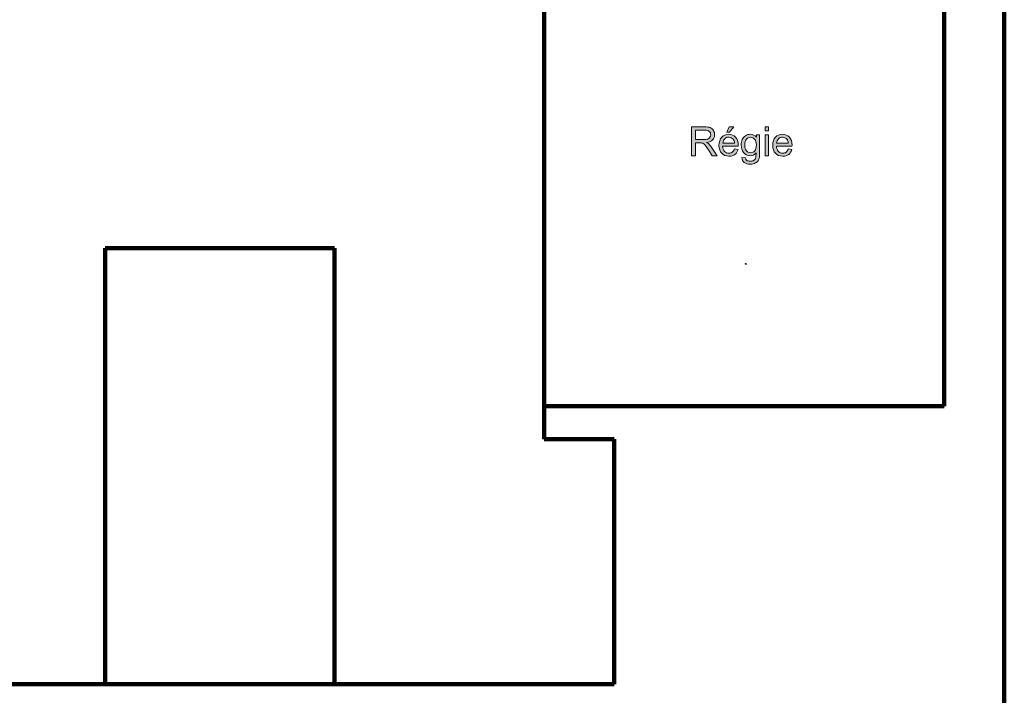
# Model space of a CAD drawing. Units: inches. Extents: x -3663 to 3857, y -3824 to 349.
# Drawn here: x 3354 to 3838, y -1840 to -1508 of the extents above; entities that cross this region are included whole.
import ezdxf

# ---------------------------------------------------------------- set-up
doc = ezdxf.new("R2010")
doc.units = ezdxf.units.IN
doc.header["$MEASUREMENT"] = 0
doc.layers.add('1_CONSTRUCTION', color=7, linetype='Continuous')

# ---------------------------------------------------------------- blocks, each defined once
blk = doc.blocks.new('block 809')
at = {"layer": '1_CONSTRUCTION', "color": 250, "lineweight": 158}
blk.add_lwpolyline([(3611.56, -1697.59), (3808.03, -1697.59)], dxfattribs=at)
blk = doc.blocks.new('block 812')
at = {"layer": '1_CONSTRUCTION', "color": 250, "lineweight": 158}
blk.add_lwpolyline([(3611.56, -1697.59), (3611.56, -1713.89)], dxfattribs=at)
blk = doc.blocks.new('block 813')
at = {"layer": '1_CONSTRUCTION', "color": 250, "lineweight": 158}
blk.add_lwpolyline([(3611.56, -1713.89), (3645.94, -1713.89)], dxfattribs=at)
blk = doc.blocks.new('block 814')
at = {"layer": '1_CONSTRUCTION', "color": 250, "lineweight": 158}
blk.add_lwpolyline([(3611.56, -1461.17), (3611.56, -1697.59)], dxfattribs=at)
blk = doc.blocks.new('block 816')
at = {"layer": '1_CONSTRUCTION', "color": 250, "lineweight": 158}
blk.add_lwpolyline([(3645.94, -1713.89), (3645.94, -1834.14)], dxfattribs=at)
blk = doc.blocks.new('block 817')
at = {"layer": '1_CONSTRUCTION', "color": 250, "lineweight": 158}
blk.add_lwpolyline([(3645.94, -1834.14), (3316.85, -1834.14)], dxfattribs=at)
blk = doc.blocks.new('block 957')
at = {"layer": '1_CONSTRUCTION', "color": 250, "lineweight": 158}
blk.add_lwpolyline([(3396.21, -1834.14), (3396.21, -1620.14)], dxfattribs=at)
blk = doc.blocks.new('block 958')
at = {"layer": '1_CONSTRUCTION', "color": 250, "lineweight": 158}
blk.add_lwpolyline([(3396.21, -1620.14), (3508.79, -1620.14)], dxfattribs=at)
blk = doc.blocks.new('block 959')
at = {"layer": '1_CONSTRUCTION', "color": 250, "lineweight": 158}
blk.add_lwpolyline([(3508.79, -1620.14), (3508.79, -1834.14)], dxfattribs=at)
blk = doc.blocks.new('block 994')
at = {"layer": '1_CONSTRUCTION', "color": 250, "lineweight": 158}
blk.add_lwpolyline([(3808.03, -1461.17), (3808.03, -1697.59)], dxfattribs=at)
blk = doc.blocks.new('block 996')
at = {"layer": '1_CONSTRUCTION', "color": 250, "lineweight": 158}
blk.add_lwpolyline([(3837.5, -965.92), (3837.5, -1872.02)], dxfattribs=at)
blk = doc.blocks.new('block 1225')
at = {"layer": '1_CONSTRUCTION'}
h = blk.add_hatch(color=7, dxfattribs=at)
h.dxf.hatch_style = 2
edge = h.paths.add_edge_path()
edge.add_spline(control_points=[(3710.43, -1627.88), (3710.43, -1627.88), (3710.43, -1627.88), (3710.42, -1627.87), (3710.4, -1627.85), (3710.37, -1627.83), (3710.34, -1627.82), (3710.34, -1627.82), (3710.34, -1627.85), (3710.34, -1627.85), (3710.34, -1627.85), (3710.34, -1627.87), (3710.34, -1627.87), (3710.34, -1627.87), (3710.34, -1627.88), (3710.34, -1627.88), (3710.33, -1627.88), (3710.33, -1627.88), (3710.33, -1627.88), (3710.32, -1627.88), (3710.32, -1627.88), (3710.32, -1627.88), (3710.32, -1627.88), (3710.32, -1627.87), (3710.32, -1627.87), (3710.32, -1627.86), (3710.32, -1627.85), (3710.31, -1627.84), (3710.31, -1627.83), (3710.31, -1627.82), (3710.31, -1627.81), (3710.31, -1627.81), (3710.31, -1627.8), (3710.32, -1627.78), (3710.32, -1627.77), (3710.32, -1627.76), (3710.32, -1627.75), (3710.32, -1627.75), (3710.32, -1627.74), (3710.32, -1627.73), (3710.32, -1627.72), (3710.32, -1627.72), (3710.32, -1627.72), (3710.32, -1627.71), (3710.32, -1627.71), (3710.32, -1627.7), (3710.32, -1627.7), (3710.33, -1627.7), (3710.33, -1627.7), (3710.33, -1627.7), (3710.36, -1627.7), (3710.36, -1627.7), (3710.37, -1627.7), (3710.38, -1627.7), (3710.39, -1627.71), (3710.42, -1627.72), (3710.43, -1627.74), (3710.43, -1627.77), (3710.43, -1627.78), (3710.43, -1627.79), (3710.42, -1627.8), (3710.41, -1627.81), (3710.4, -1627.81), (3710.39, -1627.82), (3710.41, -1627.83), (3710.43, -1627.84), (3710.44, -1627.86), (3710.44, -1627.86), (3710.44, -1627.86), (3710.44, -1627.87), (3710.44, -1627.87), (3710.44, -1627.87), (3710.44, -1627.87), (3710.44, -1627.88), (3710.43, -1627.88), (3710.43, -1627.88)], knot_values=[0, 0, 0, 0, 1, 1, 1, 2, 2, 2, 3, 3, 3, 4, 4, 4, 5, 5, 5, 6, 6, 6, 7, 7, 7, 8, 8, 8, 9, 9, 9, 10, 10, 10, 11, 11, 11, 12, 12, 12, 13, 13, 13, 14, 14, 14, 15, 15, 15, 16, 16, 16, 17, 17, 17, 18, 18, 18, 19, 19, 19, 20, 20, 20, 21, 21, 21, 22, 22, 22, 23, 23, 23, 24, 24, 24, 25, 25, 25, 25], degree=3, periodic=1)
edge = h.paths.add_edge_path()
edge.add_spline(control_points=[(3710.36, -1627.72), (3710.36, -1627.72), (3710.34, -1627.72), (3710.34, -1627.72), (3710.34, -1627.72), (3710.34, -1627.74), (3710.34, -1627.74), (3710.34, -1627.74), (3710.34, -1627.75), (3710.34, -1627.75), (3710.34, -1627.76), (3710.34, -1627.76), (3710.34, -1627.77), (3710.34, -1627.77), (3710.34, -1627.8), (3710.34, -1627.8), (3710.34, -1627.8), (3710.34, -1627.8), (3710.34, -1627.8), (3710.35, -1627.8), (3710.35, -1627.8), (3710.35, -1627.8), (3710.37, -1627.8), (3710.38, -1627.8), (3710.39, -1627.79), (3710.4, -1627.79), (3710.4, -1627.78), (3710.41, -1627.78), (3710.41, -1627.78), (3710.41, -1627.77), (3710.41, -1627.77), (3710.41, -1627.76), (3710.41, -1627.75), (3710.39, -1627.74), (3710.38, -1627.73), (3710.37, -1627.73), (3710.36, -1627.72)], knot_values=[0, 0, 0, 0, 1, 1, 1, 2, 2, 2, 3, 3, 3, 4, 4, 4, 5, 5, 5, 6, 6, 6, 7, 7, 7, 8, 8, 8, 9, 9, 9, 10, 10, 10, 11, 11, 11, 12, 12, 12, 12], degree=3, periodic=1)
h = blk.add_hatch(color=7, dxfattribs=at)
h.dxf.hatch_style = 2
edge = h.paths.add_edge_path()
edge.add_spline(control_points=[(3710.52, -1627.74), (3710.52, -1627.74), (3710.51, -1627.74), (3710.51, -1627.74), (3710.51, -1627.73), (3710.51, -1627.73), (3710.51, -1627.73), (3710.51, -1627.73), (3710.51, -1627.72), (3710.51, -1627.72), (3710.52, -1627.72), (3710.52, -1627.71), (3710.53, -1627.7), (3710.53, -1627.69), (3710.54, -1627.69), (3710.55, -1627.68), (3710.55, -1627.68), (3710.55, -1627.68), (3710.55, -1627.68), (3710.55, -1627.68), (3710.56, -1627.68), (3710.56, -1627.69), (3710.56, -1627.69), (3710.56, -1627.69), (3710.56, -1627.69), (3710.56, -1627.7), (3710.56, -1627.7), (3710.56, -1627.7), (3710.55, -1627.71), (3710.55, -1627.71), (3710.54, -1627.72), (3710.54, -1627.73), (3710.53, -1627.73), (3710.53, -1627.74), (3710.52, -1627.74), (3710.52, -1627.74), (3710.52, -1627.74)], knot_values=[0, 0, 0, 0, 1, 1, 1, 2, 2, 2, 3, 3, 3, 4, 4, 4, 5, 5, 5, 6, 6, 6, 7, 7, 7, 8, 8, 8, 9, 9, 9, 10, 10, 10, 11, 11, 11, 12, 12, 12, 12], degree=3, periodic=1)
edge = h.paths.add_edge_path()
edge.add_spline(control_points=[(3710.52, -1627.88), (3710.5, -1627.88), (3710.49, -1627.88), (3710.48, -1627.87), (3710.47, -1627.86), (3710.46, -1627.85), (3710.46, -1627.83), (3710.46, -1627.81), (3710.47, -1627.79), (3710.48, -1627.78), (3710.49, -1627.76), (3710.5, -1627.76), (3710.52, -1627.76), (3710.53, -1627.76), (3710.54, -1627.76), (3710.55, -1627.76), (3710.56, -1627.77), (3710.56, -1627.78), (3710.56, -1627.79), (3710.56, -1627.79), (3710.56, -1627.8), (3710.55, -1627.81), (3710.55, -1627.81), (3710.54, -1627.81), (3710.53, -1627.82), (3710.53, -1627.82), (3710.48, -1627.84), (3710.48, -1627.84), (3710.49, -1627.85), (3710.49, -1627.85), (3710.5, -1627.86), (3710.5, -1627.86), (3710.51, -1627.86), (3710.52, -1627.86), (3710.53, -1627.86), (3710.53, -1627.86), (3710.54, -1627.86), (3710.55, -1627.86), (3710.56, -1627.85), (3710.56, -1627.85), (3710.56, -1627.84), (3710.56, -1627.84), (3710.57, -1627.84), (3710.57, -1627.84), (3710.57, -1627.84), (3710.57, -1627.85), (3710.58, -1627.85), (3710.58, -1627.85), (3710.58, -1627.85), (3710.58, -1627.86), (3710.57, -1627.87), (3710.56, -1627.87), (3710.54, -1627.88), (3710.53, -1627.88), (3710.52, -1627.88)], knot_values=[0, 0, 0, 0, 1, 1, 1, 2, 2, 2, 3, 3, 3, 4, 4, 4, 5, 5, 5, 6, 6, 6, 7, 7, 7, 8, 8, 8, 9, 9, 9, 10, 10, 10, 11, 11, 11, 12, 12, 12, 13, 13, 13, 14, 14, 14, 15, 15, 15, 16, 16, 16, 17, 17, 17, 18, 18, 18, 18], degree=3, periodic=1)
edge = h.paths.add_edge_path()
edge.add_spline(control_points=[(3710.52, -1627.78), (3710.51, -1627.78), (3710.5, -1627.78), (3710.49, -1627.79), (3710.49, -1627.79), (3710.48, -1627.81), (3710.48, -1627.82), (3710.48, -1627.82), (3710.52, -1627.8), (3710.52, -1627.8), (3710.53, -1627.8), (3710.54, -1627.79), (3710.55, -1627.79), (3710.54, -1627.78), (3710.53, -1627.78), (3710.52, -1627.78)], knot_values=[0, 0, 0, 0, 1, 1, 1, 2, 2, 2, 3, 3, 3, 4, 4, 4, 5, 5, 5, 5], degree=3, periodic=1)
h = blk.add_hatch(color=7, dxfattribs=at)
h.dxf.hatch_style = 2
edge = h.paths.add_edge_path()
edge.add_spline(control_points=[(3710.69, -1627.83), (3710.69, -1627.83), (3710.69, -1627.87), (3710.69, -1627.87), (3710.69, -1627.88), (3710.69, -1627.89), (3710.69, -1627.9), (3710.68, -1627.92), (3710.68, -1627.93), (3710.67, -1627.93), (3710.66, -1627.94), (3710.65, -1627.94), (3710.63, -1627.94), (3710.62, -1627.94), (3710.61, -1627.94), (3710.6, -1627.94), (3710.59, -1627.94), (3710.59, -1627.94), (3710.59, -1627.93), (3710.59, -1627.92), (3710.59, -1627.92), (3710.6, -1627.92), (3710.6, -1627.92), (3710.61, -1627.92), (3710.61, -1627.92), (3710.62, -1627.92), (3710.63, -1627.92), (3710.63, -1627.92), (3710.65, -1627.92), (3710.66, -1627.91), (3710.66, -1627.9), (3710.67, -1627.89), (3710.67, -1627.88), (3710.67, -1627.86), (3710.67, -1627.86), (3710.66, -1627.87), (3710.66, -1627.87), (3710.65, -1627.88), (3710.64, -1627.88), (3710.64, -1627.88), (3710.62, -1627.88), (3710.61, -1627.88), (3710.6, -1627.87), (3710.59, -1627.86), (3710.59, -1627.84), (3710.59, -1627.83), (3710.59, -1627.81), (3710.59, -1627.79), (3710.61, -1627.78), (3710.62, -1627.76), (3710.64, -1627.76), (3710.66, -1627.76), (3710.66, -1627.76), (3710.67, -1627.76), (3710.68, -1627.76), (3710.68, -1627.76), (3710.68, -1627.77), (3710.69, -1627.77), (3710.7, -1627.77), (3710.7, -1627.77), (3710.7, -1627.78), (3710.7, -1627.79), (3710.7, -1627.8), (3710.7, -1627.8), (3710.7, -1627.82), (3710.69, -1627.82), (3710.69, -1627.83)], knot_values=[0, 0, 0, 0, 1, 1, 1, 2, 2, 2, 3, 3, 3, 4, 4, 4, 5, 5, 5, 6, 6, 6, 7, 7, 7, 8, 8, 8, 9, 9, 9, 10, 10, 10, 11, 11, 11, 12, 12, 12, 13, 13, 13, 14, 14, 14, 15, 15, 15, 16, 16, 16, 17, 17, 17, 18, 18, 18, 19, 19, 19, 20, 20, 20, 21, 21, 21, 22, 22, 22, 22], degree=3, periodic=1)
edge = h.paths.add_edge_path()
edge.add_spline(control_points=[(3710.66, -1627.78), (3710.64, -1627.78), (3710.63, -1627.78), (3710.62, -1627.79), (3710.61, -1627.8), (3710.61, -1627.81), (3710.61, -1627.83), (3710.61, -1627.84), (3710.61, -1627.85), (3710.62, -1627.85), (3710.62, -1627.86), (3710.63, -1627.86), (3710.64, -1627.86), (3710.64, -1627.86), (3710.65, -1627.86), (3710.66, -1627.85), (3710.67, -1627.84), (3710.67, -1627.83), (3710.67, -1627.82), (3710.67, -1627.81), (3710.67, -1627.8), (3710.68, -1627.78), (3710.67, -1627.78), (3710.67, -1627.78), (3710.67, -1627.78), (3710.66, -1627.78), (3710.66, -1627.78), (3710.66, -1627.78)], knot_values=[0, 0, 0, 0, 1, 1, 1, 2, 2, 2, 3, 3, 3, 4, 4, 4, 5, 5, 5, 6, 6, 6, 7, 7, 7, 8, 8, 8, 9, 9, 9, 9], degree=3, periodic=1)
h = blk.add_hatch(color=7, dxfattribs=at)
h.dxf.hatch_style = 2
edge = h.paths.add_edge_path()
edge.add_spline(control_points=[(3710.75, -1627.73), (3710.74, -1627.73), (3710.74, -1627.73), (3710.74, -1627.73), (3710.73, -1627.72), (3710.73, -1627.72), (3710.73, -1627.72), (3710.73, -1627.71), (3710.73, -1627.71), (3710.74, -1627.71), (3710.74, -1627.7), (3710.74, -1627.7), (3710.75, -1627.7), (3710.75, -1627.7), (3710.75, -1627.7), (3710.76, -1627.71), (3710.76, -1627.71), (3710.76, -1627.71), (3710.76, -1627.72), (3710.76, -1627.72), (3710.76, -1627.72), (3710.76, -1627.73), (3710.75, -1627.73), (3710.75, -1627.73), (3710.75, -1627.73)], knot_values=[0, 0, 0, 0, 1, 1, 1, 2, 2, 2, 3, 3, 3, 4, 4, 4, 5, 5, 5, 6, 6, 6, 7, 7, 7, 8, 8, 8, 8], degree=3, periodic=1)
edge = h.paths.add_edge_path()
edge.add_spline(control_points=[(3710.75, -1627.82), (3710.75, -1627.83), (3710.75, -1627.84), (3710.75, -1627.85), (3710.75, -1627.85), (3710.75, -1627.86), (3710.75, -1627.87), (3710.75, -1627.87), (3710.75, -1627.87), (3710.75, -1627.87), (3710.75, -1627.88), (3710.74, -1627.88), (3710.74, -1627.88), (3710.74, -1627.88), (3710.74, -1627.88), (3710.73, -1627.87), (3710.73, -1627.87), (3710.73, -1627.87), (3710.73, -1627.87), (3710.73, -1627.86), (3710.73, -1627.85), (3710.73, -1627.85), (3710.73, -1627.84), (3710.73, -1627.83), (3710.73, -1627.82), (3710.73, -1627.82), (3710.73, -1627.81), (3710.73, -1627.8), (3710.73, -1627.79), (3710.73, -1627.78), (3710.73, -1627.77), (3710.73, -1627.77), (3710.73, -1627.76), (3710.73, -1627.76), (3710.74, -1627.76), (3710.74, -1627.76), (3710.74, -1627.76), (3710.75, -1627.76), (3710.75, -1627.76), (3710.75, -1627.76), (3710.75, -1627.76), (3710.75, -1627.77), (3710.75, -1627.77), (3710.75, -1627.78), (3710.75, -1627.79), (3710.75, -1627.8), (3710.75, -1627.81), (3710.75, -1627.82), (3710.75, -1627.82)], knot_values=[0, 0, 0, 0, 1, 1, 1, 2, 2, 2, 3, 3, 3, 4, 4, 4, 5, 5, 5, 6, 6, 6, 7, 7, 7, 8, 8, 8, 9, 9, 9, 10, 10, 10, 11, 11, 11, 12, 12, 12, 13, 13, 13, 14, 14, 14, 15, 15, 15, 16, 16, 16, 16], degree=3, periodic=1)
h = blk.add_hatch(color=7, dxfattribs=at)
h.dxf.hatch_style = 2
edge = h.paths.add_edge_path()
edge.add_spline(control_points=[(3710.85, -1627.88), (3710.83, -1627.88), (3710.81, -1627.88), (3710.8, -1627.87), (3710.79, -1627.86), (3710.79, -1627.85), (3710.79, -1627.83), (3710.79, -1627.81), (3710.79, -1627.79), (3710.8, -1627.78), (3710.81, -1627.76), (3710.83, -1627.76), (3710.84, -1627.76), (3710.86, -1627.76), (3710.87, -1627.76), (3710.87, -1627.76), (3710.89, -1627.77), (3710.89, -1627.78), (3710.89, -1627.79), (3710.89, -1627.79), (3710.89, -1627.8), (3710.88, -1627.81), (3710.87, -1627.81), (3710.86, -1627.81), (3710.85, -1627.82), (3710.85, -1627.82), (3710.81, -1627.84), (3710.81, -1627.84), (3710.81, -1627.85), (3710.82, -1627.85), (3710.82, -1627.86), (3710.83, -1627.86), (3710.84, -1627.86), (3710.85, -1627.86), (3710.85, -1627.86), (3710.86, -1627.86), (3710.87, -1627.86), (3710.87, -1627.86), (3710.88, -1627.85), (3710.88, -1627.85), (3710.89, -1627.84), (3710.89, -1627.84), (3710.89, -1627.84), (3710.89, -1627.84), (3710.9, -1627.84), (3710.9, -1627.85), (3710.9, -1627.85), (3710.9, -1627.85), (3710.9, -1627.85), (3710.9, -1627.86), (3710.89, -1627.87), (3710.88, -1627.87), (3710.87, -1627.88), (3710.86, -1627.88), (3710.85, -1627.88)], knot_values=[0, 0, 0, 0, 1, 1, 1, 2, 2, 2, 3, 3, 3, 4, 4, 4, 5, 5, 5, 6, 6, 6, 7, 7, 7, 8, 8, 8, 9, 9, 9, 10, 10, 10, 11, 11, 11, 12, 12, 12, 13, 13, 13, 14, 14, 14, 15, 15, 15, 16, 16, 16, 17, 17, 17, 18, 18, 18, 18], degree=3, periodic=1)
edge = h.paths.add_edge_path()
edge.add_spline(control_points=[(3710.84, -1627.78), (3710.83, -1627.78), (3710.83, -1627.78), (3710.82, -1627.79), (3710.81, -1627.79), (3710.81, -1627.81), (3710.81, -1627.82), (3710.81, -1627.82), (3710.84, -1627.8), (3710.84, -1627.8), (3710.86, -1627.8), (3710.87, -1627.79), (3710.87, -1627.79), (3710.86, -1627.78), (3710.86, -1627.78), (3710.84, -1627.78)], knot_values=[0, 0, 0, 0, 1, 1, 1, 2, 2, 2, 3, 3, 3, 4, 4, 4, 5, 5, 5, 5], degree=3, periodic=1)
at = {"layer": '1_CONSTRUCTION', "lineweight": 0}
for points, knots in [([(3710.43, -1627.88), (3710.43, -1627.88), (3710.43, -1627.88), (3710.42, -1627.87), (3710.4, -1627.85), (3710.37, -1627.83), (3710.34, -1627.82), (3710.34, -1627.82), (3710.34, -1627.85), (3710.34, -1627.85), (3710.34, -1627.85), (3710.34, -1627.87), (3710.34, -1627.87), (3710.34, -1627.87), (3710.34, -1627.88), (3710.34, -1627.88), (3710.33, -1627.88), (3710.33, -1627.88), (3710.33, -1627.88), (3710.32, -1627.88), (3710.32, -1627.88), (3710.32, -1627.88), (3710.32, -1627.88), (3710.32, -1627.87), (3710.32, -1627.87), (3710.32, -1627.86), (3710.32, -1627.85), (3710.31, -1627.84), (3710.31, -1627.83), (3710.31, -1627.82), (3710.31, -1627.81), (3710.31, -1627.81), (3710.31, -1627.8), (3710.32, -1627.78), (3710.32, -1627.77), (3710.32, -1627.76), (3710.32, -1627.75), (3710.32, -1627.75), (3710.32, -1627.74), (3710.32, -1627.73), (3710.32, -1627.72), (3710.32, -1627.72), (3710.32, -1627.72), (3710.32, -1627.71), (3710.32, -1627.71), (3710.32, -1627.7), (3710.32, -1627.7), (3710.33, -1627.7), (3710.33, -1627.7), (3710.33, -1627.7), (3710.36, -1627.7), (3710.36, -1627.7), (3710.37, -1627.7), (3710.38, -1627.7), (3710.39, -1627.71), (3710.42, -1627.72), (3710.43, -1627.74), (3710.43, -1627.77), (3710.43, -1627.78), (3710.43, -1627.79), (3710.42, -1627.8), (3710.41, -1627.81), (3710.4, -1627.81), (3710.39, -1627.82), (3710.41, -1627.83), (3710.43, -1627.84), (3710.44, -1627.86), (3710.44, -1627.86), (3710.44, -1627.86), (3710.44, -1627.87), (3710.44, -1627.87), (3710.44, -1627.87), (3710.44, -1627.87), (3710.44, -1627.88), (3710.43, -1627.88), (3710.43, -1627.88)], [0, 0, 0, 0, 1, 1, 1, 2, 2, 2, 3, 3, 3, 4, 4, 4, 5, 5, 5, 6, 6, 6, 7, 7, 7, 8, 8, 8, 9, 9, 9, 10, 10, 10, 11, 11, 11, 12, 12, 12, 13, 13, 13, 14, 14, 14, 15, 15, 15, 16, 16, 16, 17, 17, 17, 18, 18, 18, 19, 19, 19, 20, 20, 20, 21, 21, 21, 22, 22, 22, 23, 23, 23, 24, 24, 24, 25, 25, 25, 25]), ([(3710.36, -1627.72), (3710.36, -1627.72), (3710.34, -1627.72), (3710.34, -1627.72), (3710.34, -1627.72), (3710.34, -1627.74), (3710.34, -1627.74), (3710.34, -1627.74), (3710.34, -1627.75), (3710.34, -1627.75), (3710.34, -1627.76), (3710.34, -1627.76), (3710.34, -1627.77), (3710.34, -1627.77), (3710.34, -1627.8), (3710.34, -1627.8), (3710.34, -1627.8), (3710.34, -1627.8), (3710.34, -1627.8), (3710.35, -1627.8), (3710.35, -1627.8), (3710.35, -1627.8), (3710.37, -1627.8), (3710.38, -1627.8), (3710.39, -1627.79), (3710.4, -1627.79), (3710.4, -1627.78), (3710.41, -1627.78), (3710.41, -1627.78), (3710.41, -1627.77), (3710.41, -1627.77), (3710.41, -1627.76), (3710.41, -1627.75), (3710.39, -1627.74), (3710.38, -1627.73), (3710.37, -1627.73), (3710.36, -1627.72)], [0, 0, 0, 0, 1, 1, 1, 2, 2, 2, 3, 3, 3, 4, 4, 4, 5, 5, 5, 6, 6, 6, 7, 7, 7, 8, 8, 8, 9, 9, 9, 10, 10, 10, 11, 11, 11, 12, 12, 12, 12]), ([(3710.52, -1627.88), (3710.5, -1627.88), (3710.49, -1627.88), (3710.48, -1627.87), (3710.47, -1627.86), (3710.46, -1627.85), (3710.46, -1627.83), (3710.46, -1627.81), (3710.47, -1627.79), (3710.48, -1627.78), (3710.49, -1627.76), (3710.5, -1627.76), (3710.52, -1627.76), (3710.53, -1627.76), (3710.54, -1627.76), (3710.55, -1627.76), (3710.56, -1627.77), (3710.56, -1627.78), (3710.56, -1627.79), (3710.56, -1627.79), (3710.56, -1627.8), (3710.55, -1627.81), (3710.55, -1627.81), (3710.54, -1627.81), (3710.53, -1627.82), (3710.53, -1627.82), (3710.48, -1627.84), (3710.48, -1627.84), (3710.49, -1627.85), (3710.49, -1627.85), (3710.5, -1627.86), (3710.5, -1627.86), (3710.51, -1627.86), (3710.52, -1627.86), (3710.53, -1627.86), (3710.53, -1627.86), (3710.54, -1627.86), (3710.55, -1627.86), (3710.56, -1627.85), (3710.56, -1627.85), (3710.56, -1627.84), (3710.56, -1627.84), (3710.57, -1627.84), (3710.57, -1627.84), (3710.57, -1627.84), (3710.57, -1627.85), (3710.58, -1627.85), (3710.58, -1627.85), (3710.58, -1627.85), (3710.58, -1627.86), (3710.57, -1627.87), (3710.56, -1627.87), (3710.54, -1627.88), (3710.53, -1627.88), (3710.52, -1627.88)], [0, 0, 0, 0, 1, 1, 1, 2, 2, 2, 3, 3, 3, 4, 4, 4, 5, 5, 5, 6, 6, 6, 7, 7, 7, 8, 8, 8, 9, 9, 9, 10, 10, 10, 11, 11, 11, 12, 12, 12, 13, 13, 13, 14, 14, 14, 15, 15, 15, 16, 16, 16, 17, 17, 17, 18, 18, 18, 18]), ([(3710.52, -1627.78), (3710.51, -1627.78), (3710.5, -1627.78), (3710.49, -1627.79), (3710.49, -1627.79), (3710.48, -1627.81), (3710.48, -1627.82), (3710.48, -1627.82), (3710.52, -1627.8), (3710.52, -1627.8), (3710.53, -1627.8), (3710.54, -1627.79), (3710.55, -1627.79), (3710.54, -1627.78), (3710.53, -1627.78), (3710.52, -1627.78)], [0, 0, 0, 0, 1, 1, 1, 2, 2, 2, 3, 3, 3, 4, 4, 4, 5, 5, 5, 5]), ([(3710.52, -1627.74), (3710.52, -1627.74), (3710.51, -1627.74), (3710.51, -1627.74), (3710.51, -1627.73), (3710.51, -1627.73), (3710.51, -1627.73), (3710.51, -1627.73), (3710.51, -1627.72), (3710.51, -1627.72), (3710.52, -1627.72), (3710.52, -1627.71), (3710.53, -1627.7), (3710.53, -1627.69), (3710.54, -1627.69), (3710.55, -1627.68), (3710.55, -1627.68), (3710.55, -1627.68), (3710.55, -1627.68), (3710.55, -1627.68), (3710.56, -1627.68), (3710.56, -1627.69), (3710.56, -1627.69), (3710.56, -1627.69), (3710.56, -1627.69), (3710.56, -1627.7), (3710.56, -1627.7), (3710.56, -1627.7), (3710.55, -1627.71), (3710.55, -1627.71), (3710.54, -1627.72), (3710.54, -1627.73), (3710.53, -1627.73), (3710.53, -1627.74), (3710.52, -1627.74), (3710.52, -1627.74), (3710.52, -1627.74)], [0, 0, 0, 0, 1, 1, 1, 2, 2, 2, 3, 3, 3, 4, 4, 4, 5, 5, 5, 6, 6, 6, 7, 7, 7, 8, 8, 8, 9, 9, 9, 10, 10, 10, 11, 11, 11, 12, 12, 12, 12]), ([(3710.69, -1627.83), (3710.69, -1627.83), (3710.69, -1627.87), (3710.69, -1627.87), (3710.69, -1627.88), (3710.69, -1627.89), (3710.69, -1627.9), (3710.68, -1627.92), (3710.68, -1627.93), (3710.67, -1627.93), (3710.66, -1627.94), (3710.65, -1627.94), (3710.63, -1627.94), (3710.62, -1627.94), (3710.61, -1627.94), (3710.6, -1627.94), (3710.59, -1627.94), (3710.59, -1627.94), (3710.59, -1627.93), (3710.59, -1627.92), (3710.59, -1627.92), (3710.6, -1627.92), (3710.6, -1627.92), (3710.61, -1627.92), (3710.61, -1627.92), (3710.62, -1627.92), (3710.63, -1627.92), (3710.63, -1627.92), (3710.65, -1627.92), (3710.66, -1627.91), (3710.66, -1627.9), (3710.67, -1627.89), (3710.67, -1627.88), (3710.67, -1627.86), (3710.67, -1627.86), (3710.66, -1627.87), (3710.66, -1627.87), (3710.65, -1627.88), (3710.64, -1627.88), (3710.64, -1627.88), (3710.62, -1627.88), (3710.61, -1627.88), (3710.6, -1627.87), (3710.59, -1627.86), (3710.59, -1627.84), (3710.59, -1627.83), (3710.59, -1627.81), (3710.59, -1627.79), (3710.61, -1627.78), (3710.62, -1627.76), (3710.64, -1627.76), (3710.66, -1627.76), (3710.66, -1627.76), (3710.67, -1627.76), (3710.68, -1627.76), (3710.68, -1627.76), (3710.68, -1627.77), (3710.69, -1627.77), (3710.7, -1627.77), (3710.7, -1627.77), (3710.7, -1627.78), (3710.7, -1627.79), (3710.7, -1627.8), (3710.7, -1627.8), (3710.7, -1627.82), (3710.69, -1627.82), (3710.69, -1627.83)], [0, 0, 0, 0, 1, 1, 1, 2, 2, 2, 3, 3, 3, 4, 4, 4, 5, 5, 5, 6, 6, 6, 7, 7, 7, 8, 8, 8, 9, 9, 9, 10, 10, 10, 11, 11, 11, 12, 12, 12, 13, 13, 13, 14, 14, 14, 15, 15, 15, 16, 16, 16, 17, 17, 17, 18, 18, 18, 19, 19, 19, 20, 20, 20, 21, 21, 21, 22, 22, 22, 22]), ([(3710.66, -1627.78), (3710.64, -1627.78), (3710.63, -1627.78), (3710.62, -1627.79), (3710.61, -1627.8), (3710.61, -1627.81), (3710.61, -1627.83), (3710.61, -1627.84), (3710.61, -1627.85), (3710.62, -1627.85), (3710.62, -1627.86), (3710.63, -1627.86), (3710.64, -1627.86), (3710.64, -1627.86), (3710.65, -1627.86), (3710.66, -1627.85), (3710.67, -1627.84), (3710.67, -1627.83), (3710.67, -1627.82), (3710.67, -1627.81), (3710.67, -1627.8), (3710.68, -1627.78), (3710.67, -1627.78), (3710.67, -1627.78), (3710.67, -1627.78), (3710.66, -1627.78), (3710.66, -1627.78), (3710.66, -1627.78)], [0, 0, 0, 0, 1, 1, 1, 2, 2, 2, 3, 3, 3, 4, 4, 4, 5, 5, 5, 6, 6, 6, 7, 7, 7, 8, 8, 8, 9, 9, 9, 9]), ([(3710.75, -1627.73), (3710.74, -1627.73), (3710.74, -1627.73), (3710.74, -1627.73), (3710.73, -1627.72), (3710.73, -1627.72), (3710.73, -1627.72), (3710.73, -1627.71), (3710.73, -1627.71), (3710.74, -1627.71), (3710.74, -1627.7), (3710.74, -1627.7), (3710.75, -1627.7), (3710.75, -1627.7), (3710.75, -1627.7), (3710.76, -1627.71), (3710.76, -1627.71), (3710.76, -1627.71), (3710.76, -1627.72), (3710.76, -1627.72), (3710.76, -1627.72), (3710.76, -1627.73), (3710.75, -1627.73), (3710.75, -1627.73), (3710.75, -1627.73)], [0, 0, 0, 0, 1, 1, 1, 2, 2, 2, 3, 3, 3, 4, 4, 4, 5, 5, 5, 6, 6, 6, 7, 7, 7, 8, 8, 8, 8]), ([(3710.75, -1627.82), (3710.75, -1627.83), (3710.75, -1627.84), (3710.75, -1627.85), (3710.75, -1627.85), (3710.75, -1627.86), (3710.75, -1627.87), (3710.75, -1627.87), (3710.75, -1627.87), (3710.75, -1627.87), (3710.75, -1627.88), (3710.74, -1627.88), (3710.74, -1627.88), (3710.74, -1627.88), (3710.74, -1627.88), (3710.73, -1627.87), (3710.73, -1627.87), (3710.73, -1627.87), (3710.73, -1627.87), (3710.73, -1627.86), (3710.73, -1627.85), (3710.73, -1627.85), (3710.73, -1627.84), (3710.73, -1627.83), (3710.73, -1627.82), (3710.73, -1627.82), (3710.73, -1627.81), (3710.73, -1627.8), (3710.73, -1627.79), (3710.73, -1627.78), (3710.73, -1627.77), (3710.73, -1627.77), (3710.73, -1627.76), (3710.73, -1627.76), (3710.74, -1627.76), (3710.74, -1627.76), (3710.74, -1627.76), (3710.75, -1627.76), (3710.75, -1627.76), (3710.75, -1627.76), (3710.75, -1627.76), (3710.75, -1627.77), (3710.75, -1627.77), (3710.75, -1627.78), (3710.75, -1627.79), (3710.75, -1627.8), (3710.75, -1627.81), (3710.75, -1627.82), (3710.75, -1627.82)], [0, 0, 0, 0, 1, 1, 1, 2, 2, 2, 3, 3, 3, 4, 4, 4, 5, 5, 5, 6, 6, 6, 7, 7, 7, 8, 8, 8, 9, 9, 9, 10, 10, 10, 11, 11, 11, 12, 12, 12, 13, 13, 13, 14, 14, 14, 15, 15, 15, 16, 16, 16, 16]), ([(3710.85, -1627.88), (3710.83, -1627.88), (3710.81, -1627.88), (3710.8, -1627.87), (3710.79, -1627.86), (3710.79, -1627.85), (3710.79, -1627.83), (3710.79, -1627.81), (3710.79, -1627.79), (3710.8, -1627.78), (3710.81, -1627.76), (3710.83, -1627.76), (3710.84, -1627.76), (3710.86, -1627.76), (3710.87, -1627.76), (3710.87, -1627.76), (3710.89, -1627.77), (3710.89, -1627.78), (3710.89, -1627.79), (3710.89, -1627.79), (3710.89, -1627.8), (3710.88, -1627.81), (3710.87, -1627.81), (3710.86, -1627.81), (3710.85, -1627.82), (3710.85, -1627.82), (3710.81, -1627.84), (3710.81, -1627.84), (3710.81, -1627.85), (3710.82, -1627.85), (3710.82, -1627.86), (3710.83, -1627.86), (3710.84, -1627.86), (3710.85, -1627.86), (3710.85, -1627.86), (3710.86, -1627.86), (3710.87, -1627.86), (3710.87, -1627.86), (3710.88, -1627.85), (3710.88, -1627.85), (3710.89, -1627.84), (3710.89, -1627.84), (3710.89, -1627.84), (3710.89, -1627.84), (3710.9, -1627.84), (3710.9, -1627.85), (3710.9, -1627.85), (3710.9, -1627.85), (3710.9, -1627.85), (3710.9, -1627.86), (3710.89, -1627.87), (3710.88, -1627.87), (3710.87, -1627.88), (3710.86, -1627.88), (3710.85, -1627.88)], [0, 0, 0, 0, 1, 1, 1, 2, 2, 2, 3, 3, 3, 4, 4, 4, 5, 5, 5, 6, 6, 6, 7, 7, 7, 8, 8, 8, 9, 9, 9, 10, 10, 10, 11, 11, 11, 12, 12, 12, 13, 13, 13, 14, 14, 14, 15, 15, 15, 16, 16, 16, 17, 17, 17, 18, 18, 18, 18]), ([(3710.84, -1627.78), (3710.83, -1627.78), (3710.83, -1627.78), (3710.82, -1627.79), (3710.81, -1627.79), (3710.81, -1627.81), (3710.81, -1627.82), (3710.81, -1627.82), (3710.84, -1627.8), (3710.84, -1627.8), (3710.86, -1627.8), (3710.87, -1627.79), (3710.87, -1627.79), (3710.86, -1627.78), (3710.86, -1627.78), (3710.84, -1627.78)], [0, 0, 0, 0, 1, 1, 1, 2, 2, 2, 3, 3, 3, 4, 4, 4, 5, 5, 5, 5])]:
    blk.add_open_spline(points, degree=3, knots=knots, dxfattribs=at)
blk = doc.blocks.new('block 1224')
at = {"layer": '1_CONSTRUCTION'}
blk.add_blockref('block 1225', (0, 0), dxfattribs=at)
blk = doc.blocks.new('block 1245')
at = {"layer": '1_CONSTRUCTION'}
h = blk.add_hatch(color=7, dxfattribs=at)
h.dxf.hatch_style = 2
edge = h.paths.add_edge_path()
edge.add_spline(control_points=[(3684, -1574.71), (3684, -1574.71), (3684, -1560.55), (3684, -1560.55), (3684, -1560.55), (3690.28, -1560.55), (3690.28, -1560.55), (3691.54, -1560.55), (3692.5, -1560.68), (3693.15, -1560.93), (3693.81, -1561.19), (3694.34, -1561.64), (3694.73, -1562.28), (3695.12, -1562.92), (3695.32, -1563.64), (3695.32, -1564.41), (3695.32, -1565.42), (3694.99, -1566.27), (3694.34, -1566.95), (3693.69, -1567.64), (3692.69, -1568.08), (3691.33, -1568.27), (3691.83, -1568.51), (3692.2, -1568.74), (3692.46, -1568.97), (3693.01, -1569.47), (3693.53, -1570.1), (3694.01, -1570.85), (3694.01, -1570.85), (3696.48, -1574.71), (3696.48, -1574.71), (3696.48, -1574.71), (3694.12, -1574.71), (3694.12, -1574.71), (3694.12, -1574.71), (3692.25, -1571.76), (3692.25, -1571.76), (3691.7, -1570.91), (3691.25, -1570.26), (3690.9, -1569.81), (3690.54, -1569.36), (3690.23, -1569.05), (3689.94, -1568.87), (3689.66, -1568.69), (3689.38, -1568.56), (3689.09, -1568.49), (3688.88, -1568.44), (3688.53, -1568.42), (3688.05, -1568.42), (3688.05, -1568.42), (3685.88, -1568.42), (3685.88, -1568.42), (3685.88, -1568.42), (3685.88, -1574.71), (3685.88, -1574.71), (3685.88, -1574.71), (3684, -1574.71), (3684, -1574.71)], knot_values=[0, 0, 0, 0, 1, 1, 1, 2, 2, 2, 3, 3, 3, 4, 4, 4, 5, 5, 5, 6, 6, 6, 7, 7, 7, 8, 8, 8, 9, 9, 9, 10, 10, 10, 11, 11, 11, 12, 12, 12, 13, 13, 13, 14, 14, 14, 15, 15, 15, 16, 16, 16, 17, 17, 17, 18, 18, 18, 19, 19, 19, 19], degree=3, periodic=1)
edge = h.paths.add_edge_path()
edge.add_spline(control_points=[(3685.88, -1566.8), (3685.88, -1566.8), (3689.9, -1566.8), (3689.9, -1566.8), (3690.76, -1566.8), (3691.43, -1566.71), (3691.91, -1566.53), (3692.39, -1566.36), (3692.76, -1566.07), (3693.01, -1565.68), (3693.26, -1565.29), (3693.39, -1564.87), (3693.39, -1564.41), (3693.39, -1563.75), (3693.14, -1563.19), (3692.66, -1562.76), (3692.17, -1562.33), (3691.4, -1562.12), (3690.36, -1562.12), (3690.36, -1562.12), (3685.88, -1562.12), (3685.88, -1562.12), (3685.88, -1562.12), (3685.88, -1566.8), (3685.88, -1566.8)], knot_values=[0, 0, 0, 0, 1, 1, 1, 2, 2, 2, 3, 3, 3, 4, 4, 4, 5, 5, 5, 6, 6, 6, 7, 7, 7, 8, 8, 8, 8], degree=3, periodic=1)
h = blk.add_hatch(color=7, dxfattribs=at)
h.dxf.hatch_style = 2
h.paths.add_polyline_path([(3701.22, -1563.18), (3702.5, -1560.47), (3704.78, -1560.47), (3702.66, -1563.18)])
edge = h.paths.add_edge_path()
edge.add_spline(control_points=[(3705.05, -1571.4), (3705.05, -1571.4), (3706.85, -1571.63), (3706.85, -1571.63), (3706.56, -1572.68), (3706.04, -1573.49), (3705.27, -1574.07), (3704.51, -1574.65), (3703.53, -1574.94), (3702.34, -1574.94), (3700.84, -1574.94), (3699.65, -1574.48), (3698.77, -1573.55), (3697.89, -1572.63), (3697.45, -1571.33), (3697.45, -1569.67), (3697.45, -1567.94), (3697.9, -1566.6), (3698.78, -1565.65), (3699.67, -1564.7), (3700.82, -1564.22), (3702.24, -1564.22), (3703.61, -1564.22), (3704.73, -1564.69), (3705.6, -1565.62), (3706.47, -1566.55), (3706.9, -1567.87), (3706.9, -1569.56), (3706.9, -1569.66), (3706.9, -1569.82), (3706.89, -1570.02), (3706.89, -1570.02), (3699.25, -1570.02), (3699.25, -1570.02), (3699.31, -1571.15), (3699.63, -1572.01), (3700.2, -1572.61), (3700.78, -1573.21), (3701.49, -1573.51), (3702.35, -1573.51), (3702.98, -1573.51), (3703.53, -1573.34), (3703.98, -1573.01), (3704.43, -1572.67), (3704.79, -1572.14), (3705.05, -1571.4)], knot_values=[0, 0, 0, 0, 1, 1, 1, 2, 2, 2, 3, 3, 3, 4, 4, 4, 5, 5, 5, 6, 6, 6, 7, 7, 7, 8, 8, 8, 9, 9, 9, 10, 10, 10, 11, 11, 11, 12, 12, 12, 13, 13, 13, 14, 14, 14, 15, 15, 15, 15], degree=3, periodic=1)
edge = h.paths.add_edge_path()
edge.add_spline(control_points=[(3699.34, -1568.6), (3699.34, -1568.6), (3705.07, -1568.6), (3705.07, -1568.6), (3704.99, -1567.73), (3704.77, -1567.09), (3704.41, -1566.65), (3703.86, -1565.99), (3703.14, -1565.65), (3702.26, -1565.65), (3701.46, -1565.65), (3700.79, -1565.92), (3700.25, -1566.45), (3699.7, -1566.99), (3699.4, -1567.7), (3699.34, -1568.6)], knot_values=[0, 0, 0, 0, 1, 1, 1, 2, 2, 2, 3, 3, 3, 4, 4, 4, 5, 5, 5, 5], degree=3, periodic=1)
h = blk.add_hatch(color=7, dxfattribs=at)
h.dxf.hatch_style = 2
h.paths.add_polyline_path([(3720.04, -1562.55), (3720.04, -1560.55), (3721.77, -1560.55), (3721.77, -1562.55)])
h.paths.add_polyline_path([(3720.04, -1574.71), (3720.04, -1564.45), (3721.77, -1564.45), (3721.77, -1574.71)])
h = blk.add_hatch(color=7, dxfattribs=at)
h.dxf.hatch_style = 2
edge = h.paths.add_edge_path()
edge.add_spline(control_points=[(3708.71, -1575.56), (3708.71, -1575.56), (3710.4, -1575.81), (3710.4, -1575.81), (3710.47, -1576.33), (3710.67, -1576.71), (3710.99, -1576.95), (3711.42, -1577.27), (3712.01, -1577.43), (3712.76, -1577.43), (3713.56, -1577.43), (3714.18, -1577.27), (3714.62, -1576.95), (3715.06, -1576.63), (3715.35, -1576.17), (3715.51, -1575.6), (3715.6, -1575.24), (3715.64, -1574.5), (3715.63, -1573.36), (3714.87, -1574.26), (3713.93, -1574.71), (3712.79, -1574.71), (3711.38, -1574.71), (3710.29, -1574.2), (3709.52, -1573.18), (3708.75, -1572.16), (3708.36, -1570.94), (3708.36, -1569.52), (3708.36, -1568.54), (3708.54, -1567.64), (3708.89, -1566.81), (3709.25, -1565.99), (3709.76, -1565.35), (3710.43, -1564.9), (3711.11, -1564.45), (3711.9, -1564.22), (3712.8, -1564.22), (3714.01, -1564.22), (3715.01, -1564.71), (3715.8, -1565.69), (3715.8, -1565.69), (3715.8, -1564.45), (3715.8, -1564.45), (3715.8, -1564.45), (3717.4, -1564.45), (3717.4, -1564.45), (3717.4, -1564.45), (3717.4, -1573.32), (3717.4, -1573.32), (3717.4, -1574.91), (3717.24, -1576.04), (3716.91, -1576.71), (3716.59, -1577.38), (3716.07, -1577.9), (3715.37, -1578.29), (3714.66, -1578.68), (3713.79, -1578.87), (3712.76, -1578.87), (3711.54, -1578.87), (3710.55, -1578.59), (3709.8, -1578.04), (3709.05, -1577.49), (3708.68, -1576.66), (3708.71, -1575.56)], knot_values=[0, 0, 0, 0, 1, 1, 1, 2, 2, 2, 3, 3, 3, 4, 4, 4, 5, 5, 5, 6, 6, 6, 7, 7, 7, 8, 8, 8, 9, 9, 9, 10, 10, 10, 11, 11, 11, 12, 12, 12, 13, 13, 13, 14, 14, 14, 15, 15, 15, 16, 16, 16, 17, 17, 17, 18, 18, 18, 19, 19, 19, 20, 20, 20, 21, 21, 21, 21], degree=3, periodic=1)
edge = h.paths.add_edge_path()
edge.add_spline(control_points=[(3710.15, -1569.4), (3710.15, -1570.74), (3710.42, -1571.72), (3710.95, -1572.34), (3711.48, -1572.96), (3712.15, -1573.27), (3712.96, -1573.27), (3713.76, -1573.27), (3714.43, -1572.96), (3714.97, -1572.35), (3715.51, -1571.73), (3715.78, -1570.77), (3715.78, -1569.45), (3715.78, -1568.2), (3715.5, -1567.25), (3714.94, -1566.62), (3714.39, -1565.98), (3713.71, -1565.66), (3712.93, -1565.66), (3712.16, -1565.66), (3711.5, -1565.97), (3710.96, -1566.6), (3710.42, -1567.23), (3710.15, -1568.16), (3710.15, -1569.4)], knot_values=[0, 0, 0, 0, 1, 1, 1, 2, 2, 2, 3, 3, 3, 4, 4, 4, 5, 5, 5, 6, 6, 6, 7, 7, 7, 8, 8, 8, 8], degree=3, periodic=1)
h = blk.add_hatch(color=7, dxfattribs=at)
h.dxf.hatch_style = 2
edge = h.paths.add_edge_path()
edge.add_spline(control_points=[(3731.44, -1571.4), (3731.44, -1571.4), (3733.23, -1571.63), (3733.23, -1571.63), (3732.95, -1572.68), (3732.43, -1573.49), (3731.66, -1574.07), (3730.89, -1574.65), (3729.92, -1574.94), (3728.73, -1574.94), (3727.23, -1574.94), (3726.04, -1574.48), (3725.16, -1573.55), (3724.28, -1572.63), (3723.84, -1571.33), (3723.84, -1569.67), (3723.84, -1567.94), (3724.28, -1566.6), (3725.17, -1565.65), (3726.06, -1564.7), (3727.21, -1564.22), (3728.63, -1564.22), (3730, -1564.22), (3731.12, -1564.69), (3731.99, -1565.62), (3732.86, -1566.55), (3733.29, -1567.87), (3733.29, -1569.56), (3733.29, -1569.66), (3733.29, -1569.82), (3733.28, -1570.02), (3733.28, -1570.02), (3725.64, -1570.02), (3725.64, -1570.02), (3725.7, -1571.15), (3726.02, -1572.01), (3726.59, -1572.61), (3727.16, -1573.21), (3727.88, -1573.51), (3728.74, -1573.51), (3729.37, -1573.51), (3729.92, -1573.34), (3730.37, -1573.01), (3730.82, -1572.67), (3731.17, -1572.14), (3731.44, -1571.4)], knot_values=[0, 0, 0, 0, 1, 1, 1, 2, 2, 2, 3, 3, 3, 4, 4, 4, 5, 5, 5, 6, 6, 6, 7, 7, 7, 8, 8, 8, 9, 9, 9, 10, 10, 10, 11, 11, 11, 12, 12, 12, 13, 13, 13, 14, 14, 14, 15, 15, 15, 15], degree=3, periodic=1)
edge = h.paths.add_edge_path()
edge.add_spline(control_points=[(3725.73, -1568.6), (3725.73, -1568.6), (3731.46, -1568.6), (3731.46, -1568.6), (3731.38, -1567.73), (3731.16, -1567.09), (3730.8, -1566.65), (3730.25, -1565.99), (3729.53, -1565.65), (3728.65, -1565.65), (3727.85, -1565.65), (3727.18, -1565.92), (3726.63, -1566.45), (3726.09, -1566.99), (3725.79, -1567.7), (3725.73, -1568.6)], knot_values=[0, 0, 0, 0, 1, 1, 1, 2, 2, 2, 3, 3, 3, 4, 4, 4, 5, 5, 5, 5], degree=3, periodic=1)
at = {"layer": '1_CONSTRUCTION', "lineweight": 0}
for points in [[(3701.22, -1563.18), (3702.5, -1560.47), (3704.78, -1560.47), (3702.66, -1563.18), (3701.22, -1563.18)], [(3720.04, -1562.55), (3720.04, -1560.55), (3721.77, -1560.55), (3721.77, -1562.55), (3720.04, -1562.55)], [(3720.04, -1574.71), (3720.04, -1564.45), (3721.77, -1564.45), (3721.77, -1574.71), (3720.04, -1574.71)]]:
    blk.add_lwpolyline(points, dxfattribs=at)
for points, knots in [([(3684, -1574.71), (3684, -1574.71), (3684, -1560.55), (3684, -1560.55), (3684, -1560.55), (3690.28, -1560.55), (3690.28, -1560.55), (3691.54, -1560.55), (3692.5, -1560.68), (3693.15, -1560.93), (3693.81, -1561.19), (3694.34, -1561.64), (3694.73, -1562.28), (3695.12, -1562.92), (3695.32, -1563.64), (3695.32, -1564.41), (3695.32, -1565.42), (3694.99, -1566.27), (3694.34, -1566.95), (3693.69, -1567.64), (3692.69, -1568.08), (3691.33, -1568.27), (3691.83, -1568.51), (3692.2, -1568.74), (3692.46, -1568.97), (3693.01, -1569.47), (3693.53, -1570.1), (3694.01, -1570.85), (3694.01, -1570.85), (3696.48, -1574.71), (3696.48, -1574.71), (3696.48, -1574.71), (3694.12, -1574.71), (3694.12, -1574.71), (3694.12, -1574.71), (3692.25, -1571.76), (3692.25, -1571.76), (3691.7, -1570.91), (3691.25, -1570.26), (3690.9, -1569.81), (3690.54, -1569.36), (3690.23, -1569.05), (3689.94, -1568.87), (3689.66, -1568.69), (3689.38, -1568.56), (3689.09, -1568.49), (3688.88, -1568.44), (3688.53, -1568.42), (3688.05, -1568.42), (3688.05, -1568.42), (3685.88, -1568.42), (3685.88, -1568.42), (3685.88, -1568.42), (3685.88, -1574.71), (3685.88, -1574.71), (3685.88, -1574.71), (3684, -1574.71), (3684, -1574.71)], [0, 0, 0, 0, 1, 1, 1, 2, 2, 2, 3, 3, 3, 4, 4, 4, 5, 5, 5, 6, 6, 6, 7, 7, 7, 8, 8, 8, 9, 9, 9, 10, 10, 10, 11, 11, 11, 12, 12, 12, 13, 13, 13, 14, 14, 14, 15, 15, 15, 16, 16, 16, 17, 17, 17, 18, 18, 18, 19, 19, 19, 19]), ([(3685.88, -1566.8), (3685.88, -1566.8), (3689.9, -1566.8), (3689.9, -1566.8), (3690.76, -1566.8), (3691.43, -1566.71), (3691.91, -1566.53), (3692.39, -1566.36), (3692.76, -1566.07), (3693.01, -1565.68), (3693.26, -1565.29), (3693.39, -1564.87), (3693.39, -1564.41), (3693.39, -1563.75), (3693.14, -1563.19), (3692.66, -1562.76), (3692.17, -1562.33), (3691.4, -1562.12), (3690.36, -1562.12), (3690.36, -1562.12), (3685.88, -1562.12), (3685.88, -1562.12), (3685.88, -1562.12), (3685.88, -1566.8), (3685.88, -1566.8)], [0, 0, 0, 0, 1, 1, 1, 2, 2, 2, 3, 3, 3, 4, 4, 4, 5, 5, 5, 6, 6, 6, 7, 7, 7, 8, 8, 8, 8]), ([(3705.05, -1571.4), (3705.05, -1571.4), (3706.85, -1571.63), (3706.85, -1571.63), (3706.56, -1572.68), (3706.04, -1573.49), (3705.27, -1574.07), (3704.51, -1574.65), (3703.53, -1574.94), (3702.34, -1574.94), (3700.84, -1574.94), (3699.65, -1574.48), (3698.77, -1573.55), (3697.89, -1572.63), (3697.45, -1571.33), (3697.45, -1569.67), (3697.45, -1567.94), (3697.9, -1566.6), (3698.78, -1565.65), (3699.67, -1564.7), (3700.82, -1564.22), (3702.24, -1564.22), (3703.61, -1564.22), (3704.73, -1564.69), (3705.6, -1565.62), (3706.47, -1566.55), (3706.9, -1567.87), (3706.9, -1569.56), (3706.9, -1569.66), (3706.9, -1569.82), (3706.89, -1570.02), (3706.89, -1570.02), (3699.25, -1570.02), (3699.25, -1570.02), (3699.31, -1571.15), (3699.63, -1572.01), (3700.2, -1572.61), (3700.78, -1573.21), (3701.49, -1573.51), (3702.35, -1573.51), (3702.98, -1573.51), (3703.53, -1573.34), (3703.98, -1573.01), (3704.43, -1572.67), (3704.79, -1572.14), (3705.05, -1571.4)], [0, 0, 0, 0, 1, 1, 1, 2, 2, 2, 3, 3, 3, 4, 4, 4, 5, 5, 5, 6, 6, 6, 7, 7, 7, 8, 8, 8, 9, 9, 9, 10, 10, 10, 11, 11, 11, 12, 12, 12, 13, 13, 13, 14, 14, 14, 15, 15, 15, 15]), ([(3699.34, -1568.6), (3699.34, -1568.6), (3705.07, -1568.6), (3705.07, -1568.6), (3704.99, -1567.73), (3704.77, -1567.09), (3704.41, -1566.65), (3703.86, -1565.99), (3703.14, -1565.65), (3702.26, -1565.65), (3701.46, -1565.65), (3700.79, -1565.92), (3700.25, -1566.45), (3699.7, -1566.99), (3699.4, -1567.7), (3699.34, -1568.6)], [0, 0, 0, 0, 1, 1, 1, 2, 2, 2, 3, 3, 3, 4, 4, 4, 5, 5, 5, 5]), ([(3708.71, -1575.56), (3708.71, -1575.56), (3710.4, -1575.81), (3710.4, -1575.81), (3710.47, -1576.33), (3710.67, -1576.71), (3710.99, -1576.95), (3711.42, -1577.27), (3712.01, -1577.43), (3712.76, -1577.43), (3713.56, -1577.43), (3714.18, -1577.27), (3714.62, -1576.95), (3715.06, -1576.63), (3715.35, -1576.17), (3715.51, -1575.6), (3715.6, -1575.24), (3715.64, -1574.5), (3715.63, -1573.36), (3714.87, -1574.26), (3713.93, -1574.71), (3712.79, -1574.71), (3711.38, -1574.71), (3710.29, -1574.2), (3709.52, -1573.18), (3708.75, -1572.16), (3708.36, -1570.94), (3708.36, -1569.52), (3708.36, -1568.54), (3708.54, -1567.64), (3708.89, -1566.81), (3709.25, -1565.99), (3709.76, -1565.35), (3710.43, -1564.9), (3711.11, -1564.45), (3711.9, -1564.22), (3712.8, -1564.22), (3714.01, -1564.22), (3715.01, -1564.71), (3715.8, -1565.69), (3715.8, -1565.69), (3715.8, -1564.45), (3715.8, -1564.45), (3715.8, -1564.45), (3717.4, -1564.45), (3717.4, -1564.45), (3717.4, -1564.45), (3717.4, -1573.32), (3717.4, -1573.32), (3717.4, -1574.91), (3717.24, -1576.04), (3716.91, -1576.71), (3716.59, -1577.38), (3716.07, -1577.9), (3715.37, -1578.29), (3714.66, -1578.68), (3713.79, -1578.87), (3712.76, -1578.87), (3711.54, -1578.87), (3710.55, -1578.59), (3709.8, -1578.04), (3709.05, -1577.49), (3708.68, -1576.66), (3708.71, -1575.56)], [0, 0, 0, 0, 1, 1, 1, 2, 2, 2, 3, 3, 3, 4, 4, 4, 5, 5, 5, 6, 6, 6, 7, 7, 7, 8, 8, 8, 9, 9, 9, 10, 10, 10, 11, 11, 11, 12, 12, 12, 13, 13, 13, 14, 14, 14, 15, 15, 15, 16, 16, 16, 17, 17, 17, 18, 18, 18, 19, 19, 19, 20, 20, 20, 21, 21, 21, 21]), ([(3710.15, -1569.4), (3710.15, -1570.74), (3710.42, -1571.72), (3710.95, -1572.34), (3711.48, -1572.96), (3712.15, -1573.27), (3712.96, -1573.27), (3713.76, -1573.27), (3714.43, -1572.96), (3714.97, -1572.35), (3715.51, -1571.73), (3715.78, -1570.77), (3715.78, -1569.45), (3715.78, -1568.2), (3715.5, -1567.25), (3714.94, -1566.62), (3714.39, -1565.98), (3713.71, -1565.66), (3712.93, -1565.66), (3712.16, -1565.66), (3711.5, -1565.97), (3710.96, -1566.6), (3710.42, -1567.23), (3710.15, -1568.16), (3710.15, -1569.4)], [0, 0, 0, 0, 1, 1, 1, 2, 2, 2, 3, 3, 3, 4, 4, 4, 5, 5, 5, 6, 6, 6, 7, 7, 7, 8, 8, 8, 8]), ([(3731.44, -1571.4), (3731.44, -1571.4), (3733.23, -1571.63), (3733.23, -1571.63), (3732.95, -1572.68), (3732.43, -1573.49), (3731.66, -1574.07), (3730.89, -1574.65), (3729.92, -1574.94), (3728.73, -1574.94), (3727.23, -1574.94), (3726.04, -1574.48), (3725.16, -1573.55), (3724.28, -1572.63), (3723.84, -1571.33), (3723.84, -1569.67), (3723.84, -1567.94), (3724.28, -1566.6), (3725.17, -1565.65), (3726.06, -1564.7), (3727.21, -1564.22), (3728.63, -1564.22), (3730, -1564.22), (3731.12, -1564.69), (3731.99, -1565.62), (3732.86, -1566.55), (3733.29, -1567.87), (3733.29, -1569.56), (3733.29, -1569.66), (3733.29, -1569.82), (3733.28, -1570.02), (3733.28, -1570.02), (3725.64, -1570.02), (3725.64, -1570.02), (3725.7, -1571.15), (3726.02, -1572.01), (3726.59, -1572.61), (3727.16, -1573.21), (3727.88, -1573.51), (3728.74, -1573.51), (3729.37, -1573.51), (3729.92, -1573.34), (3730.37, -1573.01), (3730.82, -1572.67), (3731.17, -1572.14), (3731.44, -1571.4)], [0, 0, 0, 0, 1, 1, 1, 2, 2, 2, 3, 3, 3, 4, 4, 4, 5, 5, 5, 6, 6, 6, 7, 7, 7, 8, 8, 8, 9, 9, 9, 10, 10, 10, 11, 11, 11, 12, 12, 12, 13, 13, 13, 14, 14, 14, 15, 15, 15, 15]), ([(3725.73, -1568.6), (3725.73, -1568.6), (3731.46, -1568.6), (3731.46, -1568.6), (3731.38, -1567.73), (3731.16, -1567.09), (3730.8, -1566.65), (3730.25, -1565.99), (3729.53, -1565.65), (3728.65, -1565.65), (3727.85, -1565.65), (3727.18, -1565.92), (3726.63, -1566.45), (3726.09, -1566.99), (3725.79, -1567.7), (3725.73, -1568.6)], [0, 0, 0, 0, 1, 1, 1, 2, 2, 2, 3, 3, 3, 4, 4, 4, 5, 5, 5, 5])]:
    blk.add_open_spline(points, degree=3, knots=knots, dxfattribs=at)
blk = doc.blocks.new('block 1244')
at = {"layer": '1_CONSTRUCTION'}
blk.add_blockref('block 1245', (0, 0), dxfattribs=at)

msp = doc.modelspace()

# ---------------------------------------------------------------- block references
at = {"layer": '1_CONSTRUCTION'}
for name in ['block 996', 'block 814', 'block 994', 'block 1244', 'block 957', 'block 958', 'block 959', 'block 1224', 'block 809', 'block 812', 'block 813', 'block 816', 'block 817']:
    msp.add_blockref(name, (0, 0), dxfattribs=at)

doc.saveas('drawing.dxf')
